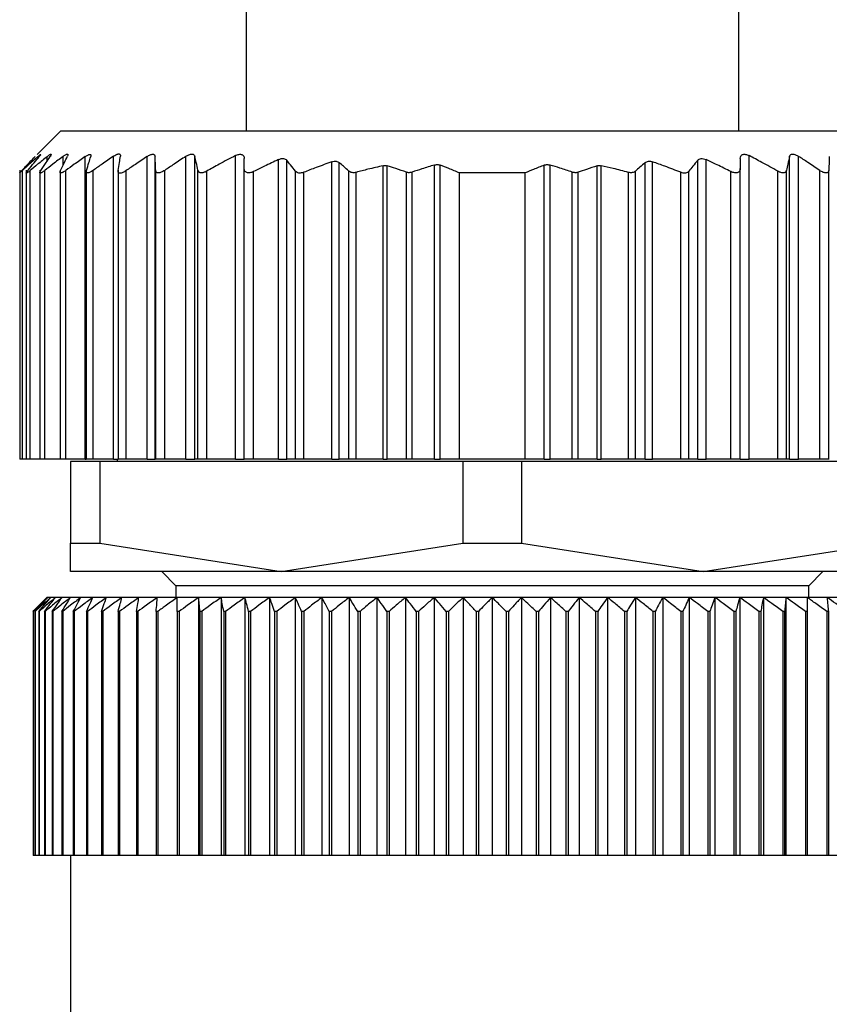
# Model space of a CAD drawing. Units: millimetres. Extents: x 396 to 4024, y 441 to 2709.
# Drawn here: x 1294 to 1311, y 852 to 873 of the extents above; entities that cross this region are included whole.
import ezdxf

# ---------------------------------------------------------------- set-up
doc = ezdxf.new("R2010")
doc.units = ezdxf.units.MM

msp = doc.modelspace()

# ---------------------------------------------------------------- linework, layer by layer
at = {"color": 7, "linetype": 'Continuous', "lineweight": 25}
for p, q in [((1298.552, 873.072), (1298.552, 870.272)), ((1309.052, 873.072), (1309.052, 870.272)), ((1294.602, 870.272), (1294.095, 869.766)), ((1294.602, 870.272), (1313.002, 870.272)), ((1295.118, 863.272), (1295.118, 869.721)), ((1295.722, 863.272), (1295.722, 869.728)), ((1296.44, 863.272), (1296.44, 869.723)), ((1296.612, 863.272), (1296.612, 869.722)), ((1297.266, 863.272), (1297.266, 869.726)), ((1297.459, 863.272), (1297.459, 869.725)), ((1298.322, 863.272), (1298.322, 869.742)), ((1299.242, 863.272), (1299.242, 869.658)), ((1299.418, 863.272), (1299.418, 869.645)), ((1300.382, 863.272), (1300.382, 869.61)), ((1300.538, 863.272), (1300.538, 869.592)), ((1307.065, 863.272), (1307.065, 869.592)), ((1307.222, 863.272), (1307.222, 869.61)), ((1308.185, 863.272), (1308.185, 869.645)), ((1308.362, 863.272), (1308.362, 869.658)), ((1309.282, 863.272), (1309.282, 869.742)), ((1310.144, 863.272), (1310.144, 869.725)), ((1310.337, 863.272), (1310.337, 869.726)), ((1293.722, 869.433), (1293.722, 863.272)), ((1293.722, 869.433), (1293.722, 869.433)), ((1293.784, 863.272), (1293.784, 869.427)), ((1293.862, 869.429), (1293.862, 863.272)), ((1293.944, 863.272), (1293.944, 869.423)), ((1294.152, 869.432), (1294.152, 863.272)), ((1294.257, 863.272), (1294.257, 869.426)), ((1294.582, 869.432), (1294.582, 863.272)), ((1294.705, 863.272), (1294.705, 869.426)), ((1295.142, 869.434), (1295.142, 863.272)), ((1295.291, 863.272), (1295.291, 869.428)), ((1295.822, 869.429), (1295.822, 863.272)), ((1295.993, 863.272), (1295.993, 869.422)), ((1296.622, 863.272), (1296.622, 869.427)), ((1296.817, 863.272), (1296.817, 869.427)), ((1297.524, 863.272), (1297.524, 869.429)), ((1297.712, 863.272), (1297.712, 869.41)), ((1298.512, 863.272), (1298.512, 869.469)), ((1298.712, 863.272), (1298.712, 869.401)), ((1299.605, 863.272), (1299.605, 869.411)), ((1299.782, 863.272), (1299.782, 869.386)), ((1300.745, 863.272), (1300.745, 869.412)), ((1300.898, 863.272), (1300.898, 869.385)), ((1301.475, 863.272), (1301.475, 869.526)), ((1301.563, 863.272), (1301.563, 869.524)), ((1301.97, 863.272), (1301.97, 869.388)), ((1302.095, 863.272), (1302.095, 869.39)), ((1302.567, 863.272), (1302.567, 869.542)), ((1302.691, 863.272), (1302.691, 869.539)), ((1303.102, 863.272), (1303.102, 869.372)), ((1304.502, 869.372), (1303.102, 869.372)), ((1304.502, 863.272), (1304.502, 869.372)), ((1304.912, 863.272), (1304.912, 869.539)), ((1305.037, 863.272), (1305.037, 869.542)), ((1305.508, 863.272), (1305.508, 869.39)), ((1305.633, 863.272), (1305.633, 869.388)), ((1306.04, 863.272), (1306.04, 869.524)), ((1306.128, 863.272), (1306.128, 869.526)), ((1306.705, 863.272), (1306.705, 869.385)), ((1306.858, 863.272), (1306.858, 869.412)), ((1307.822, 863.272), (1307.822, 869.386)), ((1307.998, 863.272), (1307.998, 869.411)), ((1308.892, 863.272), (1308.892, 869.401)), ((1309.092, 863.272), (1309.092, 869.469)), ((1309.892, 863.272), (1309.892, 869.41)), ((1310.079, 863.272), (1310.079, 869.429)), ((1310.786, 863.272), (1310.786, 869.427)), ((1310.982, 863.272), (1310.982, 869.427)), ((1293.784, 863.272), (1293.722, 863.272)), ((1293.862, 863.272), (1293.784, 863.272)), ((1293.944, 863.272), (1293.862, 863.272)), ((1294.152, 863.272), (1293.944, 863.272)), ((1294.257, 863.272), (1294.152, 863.272)), ((1294.582, 863.272), (1294.257, 863.272)), ((1294.705, 863.272), (1294.582, 863.272)), ((1295.118, 863.272), (1294.705, 863.272)), ((1295.118, 863.272), (1295.142, 863.272)), ((1295.291, 863.272), (1295.142, 863.272)), ((1295.722, 863.272), (1295.291, 863.272)), ((1295.722, 863.272), (1295.822, 863.272)), ((1295.802, 863.272), (1295.802, 863.222)), ((1295.993, 863.272), (1295.822, 863.272)), ((1296.44, 863.272), (1295.993, 863.272)), ((1296.44, 863.272), (1296.612, 863.272)), ((1296.622, 863.272), (1296.612, 863.272)), ((1296.817, 863.272), (1296.622, 863.272)), ((1297.266, 863.272), (1296.817, 863.272)), ((1297.266, 863.272), (1297.459, 863.272)), ((1297.524, 863.272), (1297.459, 863.272)), ((1297.712, 863.272), (1297.524, 863.272)), ((1298.322, 863.272), (1297.712, 863.272)), ((1298.322, 863.272), (1298.512, 863.272)), ((1298.712, 863.272), (1298.512, 863.272)), ((1299.242, 863.272), (1298.712, 863.272)), ((1299.242, 863.272), (1299.418, 863.272)), ((1299.605, 863.272), (1299.418, 863.272)), ((1299.782, 863.272), (1299.605, 863.272)), ((1300.382, 863.272), (1299.782, 863.272)), ((1300.382, 863.272), (1300.538, 863.272)), ((1300.745, 863.272), (1300.538, 863.272)), ((1300.898, 863.272), (1300.745, 863.272)), ((1301.475, 863.272), (1300.898, 863.272)), ((1301.475, 863.272), (1301.563, 863.272)), ((1301.97, 863.272), (1301.563, 863.272)), ((1302.095, 863.272), (1301.97, 863.272)), ((1302.567, 863.272), (1302.095, 863.272)), ((1302.567, 863.272), (1302.691, 863.272)), ((1303.102, 863.272), (1302.691, 863.272)), ((1304.502, 863.272), (1303.102, 863.272)), ((1304.912, 863.272), (1304.502, 863.272)), ((1304.912, 863.272), (1305.037, 863.272)), ((1305.508, 863.272), (1305.037, 863.272)), ((1305.633, 863.272), (1305.508, 863.272)), ((1306.04, 863.272), (1305.633, 863.272)), ((1306.04, 863.272), (1306.128, 863.272)), ((1306.705, 863.272), (1306.128, 863.272)), ((1306.858, 863.272), (1306.705, 863.272)), ((1307.065, 863.272), (1306.858, 863.272)), ((1307.065, 863.272), (1307.222, 863.272)), ((1307.822, 863.272), (1307.222, 863.272)), ((1307.998, 863.272), (1307.822, 863.272)), ((1308.185, 863.272), (1307.998, 863.272)), ((1308.185, 863.272), (1308.362, 863.272)), ((1308.892, 863.272), (1308.362, 863.272)), ((1309.092, 863.272), (1308.892, 863.272)), ((1309.092, 863.272), (1309.282, 863.272)), ((1309.892, 863.272), (1309.282, 863.272)), ((1310.079, 863.272), (1309.892, 863.272)), ((1310.144, 863.272), (1310.079, 863.272)), ((1310.144, 863.272), (1310.337, 863.272)), ((1310.786, 863.272), (1310.337, 863.272)), ((1310.982, 863.272), (1310.786, 863.272)), ((1310.992, 863.272), (1310.982, 863.272)), ((1294.802, 863.222), (1294.802, 861.478)), ((1295.428, 863.222), (1294.802, 863.222)), ((1295.428, 863.222), (1295.428, 861.478)), ((1303.175, 863.222), (1295.428, 863.222)), ((1303.175, 863.222), (1303.175, 861.478)), ((1304.428, 863.222), (1303.175, 863.222)), ((1304.428, 863.222), (1304.428, 861.478)), ((1312.175, 863.222), (1304.428, 863.222)), ((1294.802, 861.478), (1295.428, 861.478)), ((1294.802, 860.872), (1294.802, 861.478)), ((1295.428, 861.478), (1299.302, 860.872)), ((1299.302, 860.872), (1303.175, 861.478)), ((1303.175, 861.478), (1304.428, 861.478)), ((1304.428, 861.478), (1308.302, 860.872)), ((1308.302, 860.872), (1312.175, 861.478)), ((1299.302, 860.872), (1294.802, 860.872)), ((1296.752, 860.872), (1297.052, 860.572)), ((1308.302, 860.872), (1299.302, 860.872)), ((1312.802, 860.872), (1308.302, 860.872)), ((1310.552, 860.572), (1310.852, 860.872)), ((1297.052, 860.572), (1297.052, 860.322)), ((1310.552, 860.572), (1297.052, 860.572)), ((1310.552, 860.322), (1310.552, 860.572)), ((1294.322, 860.322), (1294.302, 860.322)), ((1294.383, 860.322), (1294.322, 860.322)), ((1294.484, 860.322), (1294.383, 860.322)), ((1294.625, 860.322), (1294.484, 860.322)), ((1294.806, 860.322), (1294.625, 860.322)), ((1295.025, 860.322), (1294.806, 860.322)), ((1295.281, 860.322), (1295.025, 860.322)), ((1295.574, 860.322), (1295.281, 860.322)), ((1295.903, 860.322), (1295.574, 860.322)), ((1296.265, 860.322), (1295.903, 860.322)), ((1296.659, 860.322), (1296.265, 860.322)), ((1297.084, 860.322), (1296.659, 860.322)), ((1297.538, 860.322), (1297.084, 860.322)), ((1298.018, 860.322), (1297.538, 860.322)), ((1297.538, 860.322), (1297.538, 854.822)), ((1298.524, 860.322), (1298.018, 860.322)), ((1298.018, 860.322), (1298.018, 854.822)), ((1299.052, 860.322), (1298.524, 860.322)), ((1298.524, 860.322), (1298.524, 854.822)), ((1299.6, 860.322), (1299.052, 860.322)), ((1299.052, 860.322), (1299.052, 854.822)), ((1300.166, 860.322), (1299.6, 860.322)), ((1299.6, 860.322), (1299.6, 854.822)), ((1300.748, 860.322), (1300.166, 860.322)), ((1300.166, 860.322), (1300.166, 854.822)), ((1301.343, 860.322), (1300.748, 860.322)), ((1300.748, 860.322), (1300.748, 854.822)), ((1301.948, 860.322), (1301.343, 860.322)), ((1301.343, 860.322), (1301.343, 854.822)), ((1302.562, 860.322), (1301.948, 860.322)), ((1301.948, 860.322), (1301.948, 854.822)), ((1303.18, 860.322), (1302.562, 860.322)), ((1302.562, 860.322), (1302.562, 854.822)), ((1303.802, 860.322), (1303.18, 860.322)), ((1303.18, 860.322), (1303.18, 854.822)), ((1303.802, 860.322), (1303.802, 854.822)), ((1304.423, 860.322), (1303.802, 860.322)), ((1304.423, 860.322), (1304.423, 854.822)), ((1305.042, 860.322), (1304.423, 860.322)), ((1305.042, 860.322), (1305.042, 854.822)), ((1305.655, 860.322), (1305.042, 860.322)), ((1305.655, 860.322), (1305.655, 854.822)), ((1306.26, 860.322), (1305.655, 860.322)), ((1306.26, 860.322), (1306.26, 854.822)), ((1306.855, 860.322), (1306.26, 860.322)), ((1306.855, 860.322), (1306.855, 854.822)), ((1307.437, 860.322), (1306.855, 860.322)), ((1307.437, 860.322), (1307.437, 854.822)), ((1308.003, 860.322), (1307.437, 860.322)), ((1308.003, 860.322), (1308.003, 854.822)), ((1308.552, 860.322), (1308.003, 860.322)), ((1308.552, 860.322), (1308.552, 854.822)), ((1309.08, 860.322), (1308.552, 860.322)), ((1309.08, 860.322), (1309.08, 854.822)), ((1309.585, 860.322), (1309.08, 860.322)), ((1309.585, 860.322), (1309.585, 854.822)), ((1310.065, 860.322), (1309.585, 860.322)), ((1310.065, 860.322), (1310.065, 854.822)), ((1310.519, 860.322), (1310.065, 860.322)), ((1310.944, 860.322), (1310.519, 860.322)), ((1311.338, 860.322), (1310.944, 860.322)), ((1294.008, 860.022), (1294.006, 860.022)), ((1294.006, 860.022), (1294.006, 854.822)), ((1294.008, 860.022), (1294.008, 854.822)), ((1294.051, 860.022), (1294.046, 860.022)), ((1294.046, 860.022), (1294.046, 854.822)), ((1294.051, 860.022), (1294.051, 854.822)), ((1294.137, 860.022), (1294.128, 860.022)), ((1294.128, 860.022), (1294.128, 854.822)), ((1294.137, 860.022), (1294.137, 854.822)), ((1294.263, 860.022), (1294.252, 860.022)), ((1294.252, 860.022), (1294.252, 854.822)), ((1294.263, 860.022), (1294.263, 854.822)), ((1294.431, 860.022), (1294.416, 860.022)), ((1294.416, 860.022), (1294.416, 854.822)), ((1294.431, 860.022), (1294.431, 854.822)), ((1294.639, 860.022), (1294.621, 860.022)), ((1294.621, 860.022), (1294.621, 854.822)), ((1294.639, 860.022), (1294.639, 854.822)), ((1294.886, 860.022), (1294.865, 860.022)), ((1294.865, 860.022), (1294.865, 854.822)), ((1294.886, 860.022), (1294.886, 854.822)), ((1295.171, 860.022), (1295.147, 860.022)), ((1295.147, 860.022), (1295.147, 854.822)), ((1295.171, 860.022), (1295.171, 854.822)), ((1295.493, 860.022), (1295.466, 860.022)), ((1295.466, 860.022), (1295.466, 854.822)), ((1295.493, 860.022), (1295.493, 854.822)), ((1295.85, 860.022), (1295.821, 860.022)), ((1295.821, 860.022), (1295.821, 854.822)), ((1295.85, 860.022), (1295.85, 854.822)), ((1296.242, 860.022), (1296.21, 860.022)), ((1296.21, 860.022), (1296.21, 854.822)), ((1296.242, 860.022), (1296.242, 854.822)), ((1296.632, 860.022), (1296.632, 854.822)), ((1296.666, 860.022), (1296.632, 860.022)), ((1296.666, 860.022), (1296.666, 854.822)), ((1297.084, 860.022), (1297.084, 854.822)), ((1297.121, 860.022), (1297.084, 860.022)), ((1297.121, 860.022), (1297.121, 854.822)), ((1297.565, 860.022), (1297.565, 854.822)), ((1297.604, 860.022), (1297.565, 860.022)), ((1297.604, 860.022), (1297.604, 854.822)), ((1298.073, 860.022), (1298.073, 854.822)), ((1298.114, 860.022), (1298.073, 860.022)), ((1298.114, 860.022), (1298.114, 854.822)), ((1298.605, 860.022), (1298.605, 854.822)), ((1298.648, 860.022), (1298.605, 860.022)), ((1298.648, 860.022), (1298.648, 854.822)), ((1299.16, 860.022), (1299.16, 854.822)), ((1299.204, 860.022), (1299.16, 860.022)), ((1299.204, 860.022), (1299.204, 854.822)), ((1299.734, 860.022), (1299.734, 854.822)), ((1299.78, 860.022), (1299.734, 860.022)), ((1299.78, 860.022), (1299.78, 854.822)), ((1300.326, 860.022), (1300.326, 854.822)), ((1300.373, 860.022), (1300.326, 860.022)), ((1300.373, 860.022), (1300.373, 854.822)), ((1300.933, 860.022), (1300.933, 854.822)), ((1300.981, 860.022), (1300.933, 860.022)), ((1300.981, 860.022), (1300.981, 854.822)), ((1301.552, 860.022), (1301.552, 854.822)), ((1301.601, 860.022), (1301.552, 860.022)), ((1301.601, 860.022), (1301.601, 854.822)), ((1302.18, 860.022), (1302.18, 854.822)), ((1302.23, 860.022), (1302.18, 860.022)), ((1302.23, 860.022), (1302.23, 854.822)), ((1302.816, 860.022), (1302.816, 854.822)), ((1302.866, 860.022), (1302.816, 860.022)), ((1302.866, 860.022), (1302.866, 854.822)), ((1303.456, 860.022), (1303.456, 854.822)), ((1303.506, 860.022), (1303.456, 860.022)), ((1303.506, 860.022), (1303.506, 854.822)), ((1304.097, 860.022), (1304.097, 854.822)), ((1304.147, 860.022), (1304.097, 860.022)), ((1304.147, 860.022), (1304.147, 854.822)), ((1304.737, 860.022), (1304.737, 854.822)), ((1304.787, 860.022), (1304.737, 860.022)), ((1304.787, 860.022), (1304.787, 854.822)), ((1305.373, 860.022), (1305.373, 854.822)), ((1305.423, 860.022), (1305.373, 860.022)), ((1305.423, 860.022), (1305.423, 854.822)), ((1306.002, 860.022), (1306.002, 854.822)), ((1306.051, 860.022), (1306.002, 860.022)), ((1306.051, 860.022), (1306.051, 854.822)), ((1306.622, 860.022), (1306.622, 854.822)), ((1306.67, 860.022), (1306.622, 860.022)), ((1306.67, 860.022), (1306.67, 854.822)), ((1307.23, 860.022), (1307.23, 854.822)), ((1307.277, 860.022), (1307.23, 860.022)), ((1307.277, 860.022), (1307.277, 854.822)), ((1307.823, 860.022), (1307.823, 854.822)), ((1307.869, 860.022), (1307.823, 860.022)), ((1307.869, 860.022), (1307.869, 854.822)), ((1308.399, 860.022), (1308.399, 854.822)), ((1308.443, 860.022), (1308.399, 860.022)), ((1308.443, 860.022), (1308.443, 854.822)), ((1308.955, 860.022), (1308.955, 854.822)), ((1308.998, 860.022), (1308.955, 860.022)), ((1308.998, 860.022), (1308.998, 854.822)), ((1309.489, 860.022), (1309.489, 854.822)), ((1309.53, 860.022), (1309.489, 860.022)), ((1309.53, 860.022), (1309.53, 854.822)), ((1309.999, 860.022), (1309.999, 854.822)), ((1310.038, 860.022), (1309.999, 860.022)), ((1310.038, 860.022), (1310.038, 854.822)), ((1310.482, 860.022), (1310.482, 854.822)), ((1310.519, 860.022), (1310.482, 860.022)), ((1310.519, 860.022), (1310.519, 854.822)), ((1310.937, 860.022), (1310.937, 854.822)), ((1310.971, 860.022), (1310.937, 860.022)), ((1310.971, 860.022), (1310.971, 854.822)), ((1294.008, 854.822), (1294.006, 854.822)), ((1294.046, 854.822), (1294.008, 854.822)), ((1294.051, 854.822), (1294.046, 854.822)), ((1294.128, 854.822), (1294.051, 854.822)), ((1294.137, 854.822), (1294.128, 854.822)), ((1294.252, 854.822), (1294.137, 854.822)), ((1294.263, 854.822), (1294.252, 854.822)), ((1294.416, 854.822), (1294.263, 854.822)), ((1294.431, 854.822), (1294.416, 854.822)), ((1294.621, 854.822), (1294.431, 854.822)), ((1294.639, 854.822), (1294.621, 854.822)), ((1294.865, 854.822), (1294.639, 854.822)), ((1294.802, 854.822), (1294.802, 835.322)), ((1294.886, 854.822), (1294.865, 854.822)), ((1295.147, 854.822), (1294.886, 854.822)), ((1295.171, 854.822), (1295.147, 854.822)), ((1295.466, 854.822), (1295.171, 854.822)), ((1295.493, 854.822), (1295.466, 854.822)), ((1295.821, 854.822), (1295.493, 854.822)), ((1295.85, 854.822), (1295.821, 854.822)), ((1296.21, 854.822), (1295.85, 854.822)), ((1296.242, 854.822), (1296.21, 854.822)), ((1296.632, 854.822), (1296.242, 854.822)), ((1296.666, 854.822), (1296.632, 854.822)), ((1297.084, 854.822), (1296.666, 854.822)), ((1297.121, 854.822), (1297.084, 854.822)), ((1297.538, 854.822), (1297.121, 854.822)), ((1297.565, 854.822), (1297.538, 854.822)), ((1297.604, 854.822), (1297.565, 854.822)), ((1298.018, 854.822), (1297.604, 854.822)), ((1298.073, 854.822), (1298.018, 854.822)), ((1298.114, 854.822), (1298.073, 854.822)), ((1298.524, 854.822), (1298.114, 854.822)), ((1298.605, 854.822), (1298.524, 854.822)), ((1298.648, 854.822), (1298.605, 854.822)), ((1299.052, 854.822), (1298.648, 854.822)), ((1299.16, 854.822), (1299.052, 854.822)), ((1299.204, 854.822), (1299.16, 854.822)), ((1299.6, 854.822), (1299.204, 854.822)), ((1299.734, 854.822), (1299.6, 854.822)), ((1299.78, 854.822), (1299.734, 854.822)), ((1300.166, 854.822), (1299.78, 854.822)), ((1300.326, 854.822), (1300.166, 854.822)), ((1300.373, 854.822), (1300.326, 854.822)), ((1300.748, 854.822), (1300.373, 854.822)), ((1300.933, 854.822), (1300.748, 854.822)), ((1300.981, 854.822), (1300.933, 854.822)), ((1301.343, 854.822), (1300.981, 854.822)), ((1301.552, 854.822), (1301.343, 854.822)), ((1301.601, 854.822), (1301.552, 854.822)), ((1301.948, 854.822), (1301.601, 854.822)), ((1302.18, 854.822), (1301.948, 854.822)), ((1302.23, 854.822), (1302.18, 854.822)), ((1302.562, 854.822), (1302.23, 854.822)), ((1302.816, 854.822), (1302.562, 854.822)), ((1302.866, 854.822), (1302.816, 854.822)), ((1303.18, 854.822), (1302.866, 854.822)), ((1303.456, 854.822), (1303.18, 854.822)), ((1303.506, 854.822), (1303.456, 854.822)), ((1303.802, 854.822), (1303.506, 854.822)), ((1304.097, 854.822), (1303.802, 854.822)), ((1304.147, 854.822), (1304.097, 854.822)), ((1304.423, 854.822), (1304.147, 854.822)), ((1304.737, 854.822), (1304.423, 854.822)), ((1304.787, 854.822), (1304.737, 854.822)), ((1305.042, 854.822), (1304.787, 854.822)), ((1305.373, 854.822), (1305.042, 854.822)), ((1305.423, 854.822), (1305.373, 854.822)), ((1305.655, 854.822), (1305.423, 854.822)), ((1306.002, 854.822), (1305.655, 854.822)), ((1306.051, 854.822), (1306.002, 854.822)), ((1306.26, 854.822), (1306.051, 854.822)), ((1306.622, 854.822), (1306.26, 854.822)), ((1306.67, 854.822), (1306.622, 854.822)), ((1306.855, 854.822), (1306.67, 854.822)), ((1307.23, 854.822), (1306.855, 854.822)), ((1307.277, 854.822), (1307.23, 854.822)), ((1307.437, 854.822), (1307.277, 854.822)), ((1307.823, 854.822), (1307.437, 854.822)), ((1307.869, 854.822), (1307.823, 854.822)), ((1308.003, 854.822), (1307.869, 854.822)), ((1308.399, 854.822), (1308.003, 854.822)), ((1308.443, 854.822), (1308.399, 854.822)), ((1308.552, 854.822), (1308.443, 854.822)), ((1308.955, 854.822), (1308.552, 854.822)), ((1308.998, 854.822), (1308.955, 854.822)), ((1309.08, 854.822), (1308.998, 854.822)), ((1309.489, 854.822), (1309.08, 854.822)), ((1309.53, 854.822), (1309.489, 854.822)), ((1309.585, 854.822), (1309.53, 854.822)), ((1309.999, 854.822), (1309.585, 854.822)), ((1310.038, 854.822), (1309.999, 854.822)), ((1310.065, 854.822), (1310.038, 854.822)), ((1310.482, 854.822), (1310.065, 854.822)), ((1310.519, 854.822), (1310.482, 854.822)), ((1310.937, 854.822), (1310.519, 854.822)), ((1310.971, 854.822), (1310.937, 854.822)), ((1311.361, 854.822), (1310.971, 854.822))]:
    msp.add_line(p, q, dxfattribs=at)
at = {"color": 8, "linetype": 'Continuous', "lineweight": 25}
for p, q in [((1294.11, 869.686), (1294.11, 869.723)), ((1294.309, 869.632), (1294.309, 869.724)), ((1294.646, 869.535), (1294.646, 869.725))]:
    msp.add_line(p, q, dxfattribs=at)
at = {"color": 7, "linetype": 'Continuous', "lineweight": 25}
for points, knots in [([(1294.11, 869.723), (1294.124, 869.735), (1294.146, 869.754), (1294.164, 869.767), (1294.171, 869.77), (1294.172, 869.766), (1294.164, 869.753), (1294.149, 869.733), (1294.139, 869.721)], [0, 0, 0, 0, 0.251312, 0.37841, 0.499137, 0.619938, 0.747614, 1, 1, 1, 1]), ([(1294.309, 869.724), (1294.326, 869.737), (1294.351, 869.756), (1294.375, 869.769), (1294.387, 869.773), (1294.392, 869.769), (1294.391, 869.756), (1294.379, 869.737), (1294.371, 869.724)], [0, 0, 0, 0, 0.25121, 0.378253, 0.498834, 0.619599, 0.747392, 1, 1, 1, 1]), ([(1294.646, 869.725), (1294.664, 869.738), (1294.692, 869.758), (1294.722, 869.772), (1294.739, 869.776), (1294.749, 869.773), (1294.754, 869.76), (1294.746, 869.74), (1294.741, 869.728)], [0, 0, 0, 0, 0.251354, 0.378475, 0.498946, 0.61965, 0.747405, 1, 1, 1, 1]), ([(1295.118, 869.721), (1295.137, 869.734), (1295.166, 869.753), (1295.199, 869.766), (1295.219, 869.77), (1295.233, 869.766), (1295.244, 869.753), (1295.24, 869.734), (1295.237, 869.722)], [0, 0, 0, 0, 0.25145, 0.378607, 0.499323, 0.620135, 0.747726, 1, 1, 1, 1]), ([(1295.722, 869.728), (1295.743, 869.741), (1295.775, 869.761), (1295.813, 869.775), (1295.837, 869.779), (1295.855, 869.775), (1295.871, 869.761), (1295.871, 869.741), (1295.87, 869.728)], [0, 0, 0, 0, 0.251267, 0.378338, 0.498846, 0.619533, 0.747364, 1, 1, 1, 1]), ([(1296.44, 869.723), (1296.461, 869.735), (1296.494, 869.755), (1296.535, 869.768), (1296.562, 869.772), (1296.584, 869.768), (1296.605, 869.754), (1296.609, 869.735), (1296.612, 869.722)], [0, 0, 0, 0, 0.251253, 0.378311, 0.498875, 0.619612, 0.74741, 1, 1, 1, 1]), ([(1297.266, 869.726), (1297.288, 869.739), (1297.321, 869.758), (1297.365, 869.771), (1297.395, 869.775), (1297.42, 869.771), (1297.446, 869.758), (1297.454, 869.738), (1297.459, 869.725)], [0, 0, 0, 0, 0.251256, 0.378314, 0.498887, 0.619631, 0.747421, 1, 1, 1, 1]), ([(1298.322, 869.742), (1298.334, 869.748), (1298.359, 869.76), (1298.398, 869.77), (1298.434, 869.772), (1298.463, 869.765), (1298.486, 869.75), (1298.507, 869.724), (1298.51, 869.698), (1298.512, 869.68)], [0, 0, 0, 0, 0.128318, 0.249562, 0.373713, 0.499609, 0.62039, 0.748374, 1, 1, 1, 1]), ([(1309.092, 869.68), (1309.093, 869.699), (1309.096, 869.725), (1309.118, 869.751), (1309.14, 869.765), (1309.169, 869.772), (1309.205, 869.77), (1309.243, 869.76), (1309.269, 869.748), (1309.282, 869.742)], [0, 0, 0, 0, 0.26467, 0.383057, 0.498383, 0.624137, 0.748268, 0.870478, 1, 1, 1, 1]), ([(1310.144, 869.725), (1310.149, 869.738), (1310.157, 869.758), (1310.183, 869.771), (1310.208, 869.775), (1310.238, 869.771), (1310.282, 869.758), (1310.315, 869.739), (1310.337, 869.726)], [0, 0, 0, 0, 0.25129, 0.378368, 0.49892, 0.619661, 0.747431, 1, 1, 1, 1]), ([(1293.768, 869.428), (1293.821, 869.484), (1293.917, 869.584), (1294.013, 869.682), (1294.055, 869.725)], [0, 0, 0, 0, 0.56, 1, 1, 1, 1]), ([(1294.11, 869.723), (1294.048, 869.668), (1293.939, 869.57), (1293.831, 869.47), (1293.784, 869.427)], [0, 0, 0, 0, 0.559999, 1, 1, 1, 1]), ([(1293.895, 869.424), (1293.94, 869.48), (1294.021, 869.58), (1294.103, 869.678), (1294.139, 869.721)], [0, 0, 0, 0, 0.56, 1, 1, 1, 1]), ([(1294.309, 869.724), (1294.241, 869.668), (1294.118, 869.569), (1293.997, 869.468), (1293.944, 869.423)], [0, 0, 0, 0, 0.56, 1, 1, 1, 1]), ([(1294.172, 869.424), (1294.209, 869.48), (1294.275, 869.581), (1294.342, 869.68), (1294.371, 869.724)], [0, 0, 0, 0, 0.56, 1, 1, 1, 1]), ([(1294.646, 869.725), (1294.573, 869.669), (1294.443, 869.571), (1294.314, 869.47), (1294.257, 869.426)], [0, 0, 0, 0, 0.56, 1, 1, 1, 1]), ([(1294.593, 869.426), (1294.62, 869.483), (1294.669, 869.584), (1294.719, 869.684), (1294.741, 869.728)], [0, 0, 0, 0, 0.56, 1, 1, 1, 1]), ([(1295.118, 869.721), (1295.041, 869.667), (1294.902, 869.569), (1294.766, 869.469), (1294.705, 869.426)], [0, 0, 0, 0, 0.56, 1, 1, 1, 1]), ([(1295.146, 869.426), (1295.163, 869.482), (1295.193, 869.581), (1295.224, 869.679), (1295.237, 869.722)], [0, 0, 0, 0, 0.56, 1, 1, 1, 1]), ([(1295.722, 869.728), (1295.641, 869.673), (1295.497, 869.574), (1295.354, 869.473), (1295.291, 869.428)], [0, 0, 0, 0, 0.56, 1, 1, 1, 1]), ([(1295.823, 869.423), (1295.832, 869.481), (1295.847, 869.583), (1295.863, 869.684), (1295.87, 869.728)], [0, 0, 0, 0, 0.5600004, 1, 1, 1, 1]), ([(1296.44, 869.723), (1296.356, 869.667), (1296.207, 869.568), (1296.058, 869.466), (1295.993, 869.422)], [0, 0, 0, 0, 0.56, 1, 1, 1, 1]), ([(1296.622, 869.427), (1296.62, 869.483), (1296.616, 869.582), (1296.613, 869.679), (1296.612, 869.722)], [0, 0, 0, 0, 0.56, 1, 1, 1, 1]), ([(1297.266, 869.726), (1297.182, 869.671), (1297.032, 869.572), (1296.883, 869.471), (1296.817, 869.427)], [0, 0, 0, 0, 0.56, 1, 1, 1, 1]), ([(1297.524, 869.429), (1297.512, 869.485), (1297.49, 869.585), (1297.469, 869.682), (1297.459, 869.725)], [0, 0, 0, 0, 0.56, 1, 1, 1, 1]), ([(1298.322, 869.742), (1298.207, 869.681), (1298.002, 869.573), (1297.8, 869.46), (1297.712, 869.41)], [0, 0, 0, 0, 0.559996, 1, 1, 1, 1]), ([(1298.512, 869.469), (1298.512, 869.508), (1298.512, 869.579), (1298.512, 869.649), (1298.512, 869.68)], [0, 0, 0, 0, 0.559999, 1, 1, 1, 1]), ([(1299.242, 869.658), (1299.142, 869.611), (1298.964, 869.528), (1298.789, 869.44), (1298.712, 869.401)], [0, 0, 0, 0, 0.5600623, 1, 1, 1, 1]), ([(1299.242, 869.658), (1299.26, 869.666), (1299.295, 869.68), (1299.347, 869.683), (1299.391, 869.671), (1299.409, 869.654), (1299.418, 869.645)], [0, 0, 0, 0, 0.256036, 0.498556, 0.739828, 1, 1, 1, 1]), ([(1299.605, 869.411), (1299.571, 869.455), (1299.508, 869.534), (1299.445, 869.611), (1299.418, 869.645)], [0, 0, 0, 0, 0.56, 1, 1, 1, 1]), ([(1300.382, 869.61), (1300.269, 869.57), (1300.068, 869.499), (1299.869, 869.421), (1299.782, 869.386)], [0, 0, 0, 0, 0.56015, 1, 1, 1, 1]), ([(1300.382, 869.61), (1300.397, 869.614), (1300.427, 869.623), (1300.47, 869.623), (1300.509, 869.613), (1300.528, 869.599), (1300.538, 869.592)], [0, 0, 0, 0, 0.252471, 0.498711, 0.741199, 1, 1, 1, 1]), ([(1300.745, 869.412), (1300.707, 869.446), (1300.638, 869.507), (1300.568, 869.566), (1300.538, 869.592)], [0, 0, 0, 0, 0.56, 1, 1, 1, 1]), ([(1307.065, 869.592), (1307.026, 869.559), (1306.957, 869.5), (1306.888, 869.439), (1306.858, 869.412)], [0, 0, 0, 0, 0.56, 1, 1, 1, 1]), ([(1307.065, 869.592), (1307.075, 869.599), (1307.094, 869.613), (1307.132, 869.623), (1307.176, 869.623), (1307.206, 869.614), (1307.222, 869.61)], [0, 0, 0, 0, 0.257103, 0.498753, 0.745878, 1, 1, 1, 1]), ([(1307.822, 869.386), (1307.71, 869.43), (1307.511, 869.508), (1307.31, 869.579), (1307.222, 869.61)], [0, 0, 0, 0, 0.560202, 1, 1, 1, 1]), ([(1308.185, 869.645), (1308.15, 869.602), (1308.087, 869.524), (1308.025, 869.445), (1307.998, 869.411)], [0, 0, 0, 0, 0.56, 1, 1, 1, 1]), ([(1308.185, 869.645), (1308.195, 869.654), (1308.212, 869.671), (1308.256, 869.683), (1308.309, 869.679), (1308.344, 869.665), (1308.362, 869.658)], [0, 0, 0, 0, 0.2591637, 0.4992506, 0.7486354, 1, 1, 1, 1]), ([(1308.892, 869.401), (1308.793, 869.45), (1308.618, 869.538), (1308.44, 869.622), (1308.362, 869.658)], [0, 0, 0, 0, 0.560105, 1, 1, 1, 1]), ([(1309.092, 869.68), (1309.092, 869.641), (1309.092, 869.571), (1309.092, 869.5), (1309.092, 869.469)], [0, 0, 0, 0, 0.560001, 1, 1, 1, 1]), ([(1309.892, 869.41), (1309.778, 869.473), (1309.577, 869.586), (1309.372, 869.694), (1309.282, 869.742)], [0, 0, 0, 0, 0.559996, 1, 1, 1, 1]), ([(1310.144, 869.725), (1310.132, 869.671), (1310.11, 869.573), (1310.089, 869.473), (1310.079, 869.429)], [0, 0, 0, 0, 0.56, 1, 1, 1, 1]), ([(1310.786, 869.427), (1310.703, 869.483), (1310.554, 869.584), (1310.403, 869.683), (1310.337, 869.726)], [0, 0, 0, 0, 0.56, 1, 1, 1, 1]), ([(1310.992, 869.722), (1310.99, 869.667), (1310.986, 869.57), (1310.983, 869.471), (1310.982, 869.427)], [0, 0, 0, 0, 0.56, 1, 1, 1, 1]), ([(1293.784, 869.427), (1293.775, 869.418), (1293.758, 869.403), (1293.739, 869.386), (1293.726, 869.376), (1293.721, 869.373), (1293.722, 869.376), (1293.73, 869.387), (1293.746, 869.404), (1293.76, 869.419), (1293.768, 869.428)], [0, 0, 0, 0, 0.139647, 0.267579, 0.386249, 0.498716, 0.611429, 0.730601, 0.859307, 1, 1, 1, 1]), ([(1293.944, 869.423), (1293.934, 869.415), (1293.914, 869.399), (1293.891, 869.382), (1293.874, 869.371), (1293.864, 869.368), (1293.86, 869.371), (1293.864, 869.382), (1293.876, 869.399), (1293.888, 869.415), (1293.895, 869.424)], [0, 0, 0, 0, 0.139974, 0.268003, 0.386564, 0.498766, 0.611239, 0.730291, 0.859049, 1, 1, 1, 1]), ([(1294.257, 869.426), (1294.246, 869.417), (1294.225, 869.401), (1294.197, 869.383), (1294.175, 869.372), (1294.16, 869.368), (1294.152, 869.371), (1294.151, 869.382), (1294.157, 869.399), (1294.167, 869.415), (1294.172, 869.424)], [0, 0, 0, 0, 0.140505, 0.268749, 0.38716, 0.498808, 0.611411, 0.73042, 0.859088, 1, 1, 1, 1]), ([(1294.705, 869.426), (1294.694, 869.417), (1294.672, 869.402), (1294.641, 869.385), (1294.617, 869.375), (1294.598, 869.371), (1294.586, 869.375), (1294.581, 869.385), (1294.582, 869.402), (1294.589, 869.418), (1294.593, 869.426)], [0, 0, 0, 0, 0.139839, 0.267852, 0.386483, 0.498794, 0.6115, 0.730635, 0.859309, 1, 1, 1, 1]), ([(1295.291, 869.428), (1295.279, 869.42), (1295.255, 869.404), (1295.222, 869.387), (1295.194, 869.376), (1295.171, 869.372), (1295.154, 869.375), (1295.144, 869.385), (1295.14, 869.402), (1295.144, 869.418), (1295.146, 869.426)], [0, 0, 0, 0, 0.14022, 0.268394, 0.386919, 0.498815, 0.611696, 0.730826, 0.859409, 1, 1, 1, 1]), ([(1295.993, 869.422), (1295.98, 869.413), (1295.956, 869.397), (1295.92, 869.38), (1295.889, 869.37), (1295.863, 869.366), (1295.842, 869.37), (1295.828, 869.381), (1295.821, 869.399), (1295.822, 869.415), (1295.823, 869.423)], [0, 0, 0, 0, 0.140104, 0.268157, 0.38668, 0.498837, 0.611042, 0.729991, 0.858817, 1, 1, 1, 1]), ([(1296.817, 869.427), (1296.804, 869.418), (1296.779, 869.403), (1296.742, 869.385), (1296.709, 869.375), (1296.68, 869.371), (1296.655, 869.375), (1296.637, 869.386), (1296.625, 869.403), (1296.623, 869.419), (1296.622, 869.427)], [0, 0, 0, 0, 0.140038, 0.268098, 0.386656, 0.498826, 0.611284, 0.730316, 0.859058, 1, 1, 1, 1]), ([(1297.712, 869.41), (1297.7, 869.404), (1297.677, 869.392), (1297.643, 869.38), (1297.612, 869.374), (1297.585, 869.374), (1297.562, 869.38), (1297.536, 869.395), (1297.529, 869.415), (1297.524, 869.429)], [0, 0, 0, 0, 0.135876, 0.26262, 0.382885, 0.499765, 0.612314, 0.731958, 1, 1, 1, 1]), ([(1298.712, 869.401), (1298.698, 869.395), (1298.671, 869.383), (1298.63, 869.374), (1298.593, 869.373), (1298.563, 869.38), (1298.541, 869.394), (1298.517, 869.421), (1298.514, 869.449), (1298.512, 869.469)], [0, 0, 0, 0, 0.132663, 0.257216, 0.37801, 0.499799, 0.606032, 0.724008, 1, 1, 1, 1]), ([(1299.782, 869.386), (1299.763, 869.38), (1299.727, 869.369), (1299.676, 869.369), (1299.633, 869.383), (1299.615, 869.401), (1299.605, 869.411)], [0, 0, 0, 0, 0.255272, 0.498435, 0.735454, 1, 1, 1, 1]), ([(1300.898, 869.385), (1300.884, 869.382), (1300.855, 869.376), (1300.813, 869.379), (1300.774, 869.39), (1300.755, 869.404), (1300.745, 869.412)], [0, 0, 0, 0, 0.240234, 0.480279, 0.730475, 1, 1, 1, 1]), ([(1301.475, 869.526), (1301.367, 869.502), (1301.174, 869.458), (1300.982, 869.408), (1300.898, 869.385)], [0, 0, 0, 0, 0.55999, 1, 1, 1, 1]), ([(1301.475, 869.526), (1301.49, 869.529), (1301.521, 869.533), (1301.549, 869.527), (1301.563, 869.524)], [0, 0, 0, 0, 0.498303, 1, 1, 1, 1]), ([(1301.97, 869.388), (1301.895, 869.414), (1301.759, 869.462), (1301.623, 869.505), (1301.563, 869.524)], [0, 0, 0, 0, 0.560001, 1, 1, 1, 1]), ([(1302.095, 869.39), (1302.084, 869.386), (1302.063, 869.38), (1302.031, 869.377), (1301.999, 869.379), (1301.98, 869.385), (1301.97, 869.388)], [0, 0, 0, 0, 0.254291, 0.501426, 0.747835, 1, 1, 1, 1]), ([(1302.567, 869.542), (1302.478, 869.515), (1302.32, 869.466), (1302.164, 869.413), (1302.095, 869.39)], [0, 0, 0, 0, 0.559999, 1, 1, 1, 1]), ([(1302.567, 869.542), (1302.577, 869.545), (1302.598, 869.55), (1302.63, 869.551), (1302.662, 869.548), (1302.681, 869.542), (1302.691, 869.539)], [0, 0, 0, 0, 0.252054, 0.498378, 0.746068, 1, 1, 1, 1]), ([(1303.102, 869.372), (1303.025, 869.404), (1302.889, 869.462), (1302.751, 869.515), (1302.691, 869.539)], [0, 0, 0, 0, 0.560001, 1, 1, 1, 1]), ([(1304.912, 869.539), (1304.835, 869.509), (1304.698, 869.455), (1304.562, 869.397), (1304.502, 869.372)], [0, 0, 0, 0, 0.559999, 1, 1, 1, 1]), ([(1304.912, 869.539), (1304.922, 869.542), (1304.941, 869.548), (1304.973, 869.551), (1305.005, 869.55), (1305.026, 869.545), (1305.037, 869.542)], [0, 0, 0, 0, 0.252946, 0.498364, 0.746973, 1, 1, 1, 1]), ([(1305.508, 869.39), (1305.421, 869.419), (1305.264, 869.472), (1305.106, 869.521), (1305.037, 869.542)], [0, 0, 0, 0, 0.560001, 1, 1, 1, 1]), ([(1305.633, 869.388), (1305.623, 869.385), (1305.604, 869.379), (1305.573, 869.377), (1305.54, 869.38), (1305.519, 869.386), (1305.508, 869.39)], [0, 0, 0, 0, 0.252165, 0.498574, 0.745709, 1, 1, 1, 1]), ([(1306.04, 869.524), (1305.964, 869.499), (1305.828, 869.456), (1305.692, 869.409), (1305.633, 869.388)], [0, 0, 0, 0, 0.559999, 1, 1, 1, 1]), ([(1306.04, 869.524), (1306.054, 869.527), (1306.082, 869.533), (1306.113, 869.529), (1306.128, 869.526)], [0, 0, 0, 0, 0.501697, 1, 1, 1, 1]), ([(1306.705, 869.385), (1306.598, 869.413), (1306.407, 869.464), (1306.213, 869.507), (1306.128, 869.526)], [0, 0, 0, 0, 0.55999, 1, 1, 1, 1]), ([(1306.858, 869.412), (1306.848, 869.404), (1306.829, 869.39), (1306.79, 869.379), (1306.748, 869.376), (1306.719, 869.382), (1306.705, 869.385)], [0, 0, 0, 0, 0.2695246, 0.5197214, 0.759766, 1, 1, 1, 1]), ([(1307.998, 869.411), (1307.988, 869.401), (1307.971, 869.383), (1307.928, 869.369), (1307.876, 869.368), (1307.84, 869.38), (1307.822, 869.386)], [0, 0, 0, 0, 0.263423, 0.499232, 0.743639, 1, 1, 1, 1]), ([(1309.092, 869.469), (1309.089, 869.449), (1309.086, 869.421), (1309.062, 869.394), (1309.04, 869.38), (1309.011, 869.373), (1308.974, 869.374), (1308.933, 869.383), (1308.906, 869.395), (1308.892, 869.401)], [0, 0, 0, 0, 0.274799, 0.392352, 0.498248, 0.620561, 0.741817, 0.866828, 1, 1, 1, 1]), ([(1310.079, 869.429), (1310.074, 869.415), (1310.067, 869.395), (1310.041, 869.38), (1310.019, 869.374), (1309.992, 869.374), (1309.96, 869.38), (1309.926, 869.392), (1309.903, 869.404), (1309.892, 869.41)], [0, 0, 0, 0, 0.267064, 0.386385, 0.498684, 0.615862, 0.73646, 0.863611, 1, 1, 1, 1]), ([(1310.982, 869.427), (1310.981, 869.419), (1310.979, 869.403), (1310.966, 869.386), (1310.948, 869.375), (1310.924, 869.371), (1310.895, 869.375), (1310.861, 869.385), (1310.824, 869.402), (1310.799, 869.418), (1310.786, 869.427)], [0, 0, 0, 0, 0.140166, 0.268292, 0.386821, 0.498825, 0.611451, 0.730514, 0.859188, 1, 1, 1, 1]), ([(1294.006, 860.022), (1294.061, 860.078), (1294.159, 860.179), (1294.258, 860.278), (1294.302, 860.322)], [0, 0, 0, 0, 0.56, 1, 1, 1, 1]), ([(1294.322, 860.322), (1294.263, 860.266), (1294.158, 860.167), (1294.054, 860.066), (1294.008, 860.022)], [0, 0, 0, 0, 0.56, 1, 1, 1, 1]), ([(1294.046, 860.022), (1294.098, 860.078), (1294.189, 860.179), (1294.281, 860.278), (1294.322, 860.322)], [0, 0, 0, 0, 0.56, 1, 1, 1, 1]), ([(1294.383, 860.322), (1294.321, 860.266), (1294.21, 860.167), (1294.1, 860.066), (1294.051, 860.022)], [0, 0, 0, 0, 0.56, 1, 1, 1, 1]), ([(1294.128, 860.022), (1294.176, 860.078), (1294.26, 860.179), (1294.345, 860.278), (1294.383, 860.322)], [0, 0, 0, 0, 0.56, 1, 1, 1, 1]), ([(1294.484, 860.322), (1294.419, 860.266), (1294.303, 860.167), (1294.187, 860.066), (1294.137, 860.022)], [0, 0, 0, 0, 0.56, 1, 1, 1, 1]), ([(1294.252, 860.022), (1294.295, 860.078), (1294.372, 860.179), (1294.45, 860.278), (1294.484, 860.322)], [0, 0, 0, 0, 0.56, 1, 1, 1, 1]), ([(1294.625, 860.322), (1294.558, 860.266), (1294.436, 860.167), (1294.316, 860.066), (1294.263, 860.022)], [0, 0, 0, 0, 0.56, 1, 1, 1, 1]), ([(1294.416, 860.022), (1294.455, 860.078), (1294.525, 860.179), (1294.595, 860.278), (1294.625, 860.322)], [0, 0, 0, 0, 0.56, 1, 1, 1, 1]), ([(1294.806, 860.322), (1294.736, 860.266), (1294.61, 860.167), (1294.486, 860.066), (1294.431, 860.022)], [0, 0, 0, 0, 0.56, 1, 1, 1, 1]), ([(1294.621, 860.022), (1294.655, 860.078), (1294.717, 860.179), (1294.779, 860.278), (1294.806, 860.322)], [0, 0, 0, 0, 0.5600002, 1, 1, 1, 1]), ([(1295.025, 860.322), (1294.952, 860.266), (1294.823, 860.167), (1294.695, 860.066), (1294.639, 860.022)], [0, 0, 0, 0, 0.56, 1, 1, 1, 1]), ([(1294.865, 860.022), (1294.895, 860.078), (1294.948, 860.179), (1295.001, 860.278), (1295.025, 860.322)], [0, 0, 0, 0, 0.56, 1, 1, 1, 1]), ([(1295.281, 860.322), (1295.207, 860.266), (1295.075, 860.167), (1294.943, 860.066), (1294.886, 860.022)], [0, 0, 0, 0, 0.56, 1, 1, 1, 1]), ([(1295.147, 860.022), (1295.172, 860.078), (1295.217, 860.179), (1295.262, 860.278), (1295.281, 860.322)], [0, 0, 0, 0, 0.56, 1, 1, 1, 1]), ([(1295.574, 860.322), (1295.499, 860.266), (1295.364, 860.167), (1295.23, 860.066), (1295.171, 860.022)], [0, 0, 0, 0, 0.56, 1, 1, 1, 1]), ([(1295.466, 860.022), (1295.486, 860.078), (1295.522, 860.179), (1295.558, 860.278), (1295.574, 860.322)], [0, 0, 0, 0, 0.56, 1, 1, 1, 1]), ([(1295.903, 860.322), (1295.826, 860.266), (1295.689, 860.167), (1295.553, 860.066), (1295.493, 860.022)], [0, 0, 0, 0, 0.56, 1, 1, 1, 1]), ([(1295.821, 860.022), (1295.836, 860.078), (1295.863, 860.179), (1295.891, 860.278), (1295.903, 860.322)], [0, 0, 0, 0, 0.56, 1, 1, 1, 1]), ([(1296.265, 860.322), (1296.187, 860.266), (1296.049, 860.167), (1295.911, 860.066), (1295.85, 860.022)], [0, 0, 0, 0, 0.56, 1, 1, 1, 1]), ([(1296.21, 860.022), (1296.22, 860.078), (1296.238, 860.179), (1296.257, 860.278), (1296.265, 860.322)], [0, 0, 0, 0, 0.56, 1, 1, 1, 1]), ([(1296.659, 860.322), (1296.581, 860.266), (1296.441, 860.167), (1296.303, 860.066), (1296.242, 860.022)], [0, 0, 0, 0, 0.56, 1, 1, 1, 1]), ([(1296.632, 860.022), (1296.637, 860.078), (1296.646, 860.179), (1296.655, 860.278), (1296.659, 860.322)], [0, 0, 0, 0, 0.56, 1, 1, 1, 1]), ([(1297.084, 860.322), (1297.006, 860.266), (1296.866, 860.167), (1296.727, 860.066), (1296.666, 860.022)], [0, 0, 0, 0, 0.559979, 1, 1, 1, 1]), ([(1297.084, 860.022), (1297.084, 860.078), (1297.084, 860.179), (1297.084, 860.278), (1297.084, 860.322)], [0, 0, 0, 0, 0.560028, 1, 1, 1, 1]), ([(1297.538, 860.322), (1297.46, 860.266), (1297.32, 860.167), (1297.182, 860.066), (1297.121, 860.022)], [0, 0, 0, 0, 0.56, 1, 1, 1, 1]), ([(1297.565, 860.022), (1297.56, 860.078), (1297.551, 860.179), (1297.542, 860.278), (1297.538, 860.322)], [0, 0, 0, 0, 0.56, 1, 1, 1, 1]), ([(1298.018, 860.322), (1297.941, 860.266), (1297.802, 860.167), (1297.665, 860.066), (1297.604, 860.022)], [0, 0, 0, 0, 0.56, 1, 1, 1, 1]), ([(1298.073, 860.022), (1298.063, 860.078), (1298.045, 860.179), (1298.026, 860.278), (1298.018, 860.322)], [0, 0, 0, 0, 0.56, 1, 1, 1, 1]), ([(1298.524, 860.322), (1298.447, 860.266), (1298.31, 860.167), (1298.174, 860.066), (1298.114, 860.022)], [0, 0, 0, 0, 0.56, 1, 1, 1, 1]), ([(1298.605, 860.022), (1298.59, 860.078), (1298.563, 860.179), (1298.536, 860.278), (1298.524, 860.322)], [0, 0, 0, 0, 0.56, 1, 1, 1, 1]), ([(1299.052, 860.322), (1298.976, 860.266), (1298.841, 860.167), (1298.707, 860.066), (1298.648, 860.022)], [0, 0, 0, 0, 0.56, 1, 1, 1, 1]), ([(1299.16, 860.022), (1299.14, 860.078), (1299.104, 860.179), (1299.068, 860.278), (1299.052, 860.322)], [0, 0, 0, 0, 0.56, 1, 1, 1, 1]), ([(1299.6, 860.322), (1299.526, 860.266), (1299.393, 860.167), (1299.262, 860.066), (1299.204, 860.022)], [0, 0, 0, 0, 0.56, 1, 1, 1, 1]), ([(1299.734, 860.022), (1299.709, 860.078), (1299.665, 860.179), (1299.62, 860.278), (1299.6, 860.322)], [0, 0, 0, 0, 0.56, 1, 1, 1, 1]), ([(1300.166, 860.322), (1300.094, 860.266), (1299.965, 860.167), (1299.836, 860.066), (1299.78, 860.022)], [0, 0, 0, 0, 0.56, 1, 1, 1, 1]), ([(1300.326, 860.022), (1300.296, 860.078), (1300.243, 860.179), (1300.19, 860.278), (1300.166, 860.322)], [0, 0, 0, 0, 0.56, 1, 1, 1, 1]), ([(1300.748, 860.322), (1300.678, 860.266), (1300.552, 860.167), (1300.428, 860.066), (1300.373, 860.022)], [0, 0, 0, 0, 0.56, 1, 1, 1, 1]), ([(1300.933, 860.022), (1300.898, 860.078), (1300.837, 860.179), (1300.775, 860.278), (1300.748, 860.322)], [0, 0, 0, 0, 0.56, 1, 1, 1, 1]), ([(1301.343, 860.322), (1301.275, 860.266), (1301.154, 860.167), (1301.034, 860.066), (1300.981, 860.022)], [0, 0, 0, 0, 0.56, 1, 1, 1, 1]), ([(1301.552, 860.022), (1301.513, 860.078), (1301.444, 860.179), (1301.374, 860.278), (1301.343, 860.322)], [0, 0, 0, 0, 0.56, 1, 1, 1, 1]), ([(1301.948, 860.322), (1301.883, 860.266), (1301.767, 860.167), (1301.652, 860.066), (1301.601, 860.022)], [0, 0, 0, 0, 0.56, 1, 1, 1, 1]), ([(1302.18, 860.022), (1302.137, 860.078), (1302.06, 860.179), (1301.982, 860.278), (1301.948, 860.322)], [0, 0, 0, 0, 0.56, 1, 1, 1, 1]), ([(1302.562, 860.322), (1302.499, 860.266), (1302.389, 860.167), (1302.278, 860.066), (1302.23, 860.022)], [0, 0, 0, 0, 0.56, 1, 1, 1, 1]), ([(1302.816, 860.022), (1302.769, 860.078), (1302.684, 860.179), (1302.599, 860.278), (1302.562, 860.322)], [0, 0, 0, 0, 0.56, 1, 1, 1, 1]), ([(1303.18, 860.322), (1303.121, 860.266), (1303.016, 860.167), (1302.912, 860.066), (1302.866, 860.022)], [0, 0, 0, 0, 0.56, 1, 1, 1, 1]), ([(1303.456, 860.022), (1303.405, 860.078), (1303.313, 860.179), (1303.221, 860.278), (1303.18, 860.322)], [0, 0, 0, 0, 0.56, 1, 1, 1, 1]), ([(1303.802, 860.322), (1303.746, 860.266), (1303.647, 860.167), (1303.549, 860.066), (1303.506, 860.022)], [0, 0, 0, 0, 0.56, 1, 1, 1, 1]), ([(1304.097, 860.022), (1304.042, 860.078), (1303.944, 860.179), (1303.845, 860.278), (1303.802, 860.322)], [0, 0, 0, 0, 0.56, 1, 1, 1, 1]), ([(1304.423, 860.322), (1304.371, 860.266), (1304.279, 860.167), (1304.188, 860.066), (1304.147, 860.022)], [0, 0, 0, 0, 0.56, 1, 1, 1, 1]), ([(1304.737, 860.022), (1304.679, 860.078), (1304.574, 860.179), (1304.469, 860.278), (1304.423, 860.322)], [0, 0, 0, 0, 0.56, 1, 1, 1, 1]), ([(1305.042, 860.322), (1304.994, 860.266), (1304.909, 860.167), (1304.824, 860.066), (1304.787, 860.022)], [0, 0, 0, 0, 0.56, 1, 1, 1, 1]), ([(1305.373, 860.022), (1305.312, 860.078), (1305.201, 860.179), (1305.09, 860.278), (1305.042, 860.322)], [0, 0, 0, 0, 0.56, 1, 1, 1, 1]), ([(1305.655, 860.322), (1305.611, 860.266), (1305.534, 860.167), (1305.457, 860.066), (1305.423, 860.022)], [0, 0, 0, 0, 0.56, 1, 1, 1, 1]), ([(1306.002, 860.022), (1305.938, 860.078), (1305.822, 860.179), (1305.706, 860.278), (1305.655, 860.322)], [0, 0, 0, 0, 0.56, 1, 1, 1, 1]), ([(1306.26, 860.322), (1306.221, 860.266), (1306.151, 860.167), (1306.082, 860.066), (1306.051, 860.022)], [0, 0, 0, 0, 0.56, 1, 1, 1, 1]), ([(1306.622, 860.022), (1306.555, 860.078), (1306.435, 860.179), (1306.314, 860.278), (1306.26, 860.322)], [0, 0, 0, 0, 0.56, 1, 1, 1, 1]), ([(1306.855, 860.322), (1306.821, 860.266), (1306.759, 860.167), (1306.697, 860.066), (1306.67, 860.022)], [0, 0, 0, 0, 0.56, 1, 1, 1, 1]), ([(1307.23, 860.022), (1307.16, 860.078), (1307.036, 860.179), (1306.91, 860.278), (1306.855, 860.322)], [0, 0, 0, 0, 0.56, 1, 1, 1, 1]), ([(1307.437, 860.322), (1307.407, 860.266), (1307.354, 860.167), (1307.301, 860.066), (1307.277, 860.022)], [0, 0, 0, 0, 0.56, 1, 1, 1, 1]), ([(1307.823, 860.022), (1307.751, 860.078), (1307.623, 860.179), (1307.494, 860.278), (1307.437, 860.322)], [0, 0, 0, 0, 0.56, 1, 1, 1, 1]), ([(1308.003, 860.322), (1307.978, 860.266), (1307.933, 860.167), (1307.889, 860.066), (1307.869, 860.022)], [0, 0, 0, 0, 0.56, 1, 1, 1, 1]), ([(1308.399, 860.022), (1308.326, 860.078), (1308.194, 860.179), (1308.062, 860.278), (1308.003, 860.322)], [0, 0, 0, 0, 0.56, 1, 1, 1, 1]), ([(1308.552, 860.322), (1308.531, 860.266), (1308.495, 860.167), (1308.459, 860.066), (1308.443, 860.022)], [0, 0, 0, 0, 0.56, 1, 1, 1, 1]), ([(1308.955, 860.022), (1308.88, 860.078), (1308.746, 860.179), (1308.611, 860.278), (1308.552, 860.322)], [0, 0, 0, 0, 0.56, 1, 1, 1, 1]), ([(1309.08, 860.322), (1309.064, 860.266), (1309.037, 860.167), (1309.01, 860.066), (1308.998, 860.022)], [0, 0, 0, 0, 0.56, 1, 1, 1, 1]), ([(1309.489, 860.022), (1309.413, 860.078), (1309.277, 860.179), (1309.14, 860.278), (1309.08, 860.322)], [0, 0, 0, 0, 0.56, 1, 1, 1, 1]), ([(1309.585, 860.322), (1309.575, 860.266), (1309.556, 860.167), (1309.538, 860.066), (1309.53, 860.022)], [0, 0, 0, 0, 0.56, 1, 1, 1, 1]), ([(1309.999, 860.022), (1309.922, 860.078), (1309.785, 860.179), (1309.646, 860.278), (1309.585, 860.322)], [0, 0, 0, 0, 0.56, 1, 1, 1, 1]), ([(1310.065, 860.322), (1310.06, 860.266), (1310.051, 860.167), (1310.042, 860.066), (1310.038, 860.022)], [0, 0, 0, 0, 0.56, 1, 1, 1, 1]), ([(1310.482, 860.022), (1310.405, 860.078), (1310.266, 860.179), (1310.127, 860.278), (1310.065, 860.322)], [0, 0, 0, 0, 0.56, 1, 1, 1, 1]), ([(1310.519, 860.322), (1310.519, 860.266), (1310.519, 860.167), (1310.519, 860.066), (1310.519, 860.022)], [0, 0, 0, 0, 0.559979, 1, 1, 1, 1]), ([(1310.937, 860.022), (1310.859, 860.078), (1310.721, 860.179), (1310.581, 860.278), (1310.519, 860.322)], [0, 0, 0, 0, 0.560028, 1, 1, 1, 1]), ([(1310.944, 860.322), (1310.949, 860.266), (1310.958, 860.167), (1310.967, 860.066), (1310.971, 860.022)], [0, 0, 0, 0, 0.56, 1, 1, 1, 1]), ([(1311.361, 860.022), (1311.284, 860.078), (1311.145, 860.179), (1311.006, 860.278), (1310.944, 860.322)], [0, 0, 0, 0, 0.56, 1, 1, 1, 1])]:
    msp.add_open_spline(points, degree=3, knots=knots, dxfattribs=at)

doc.saveas('drawing.dxf')
